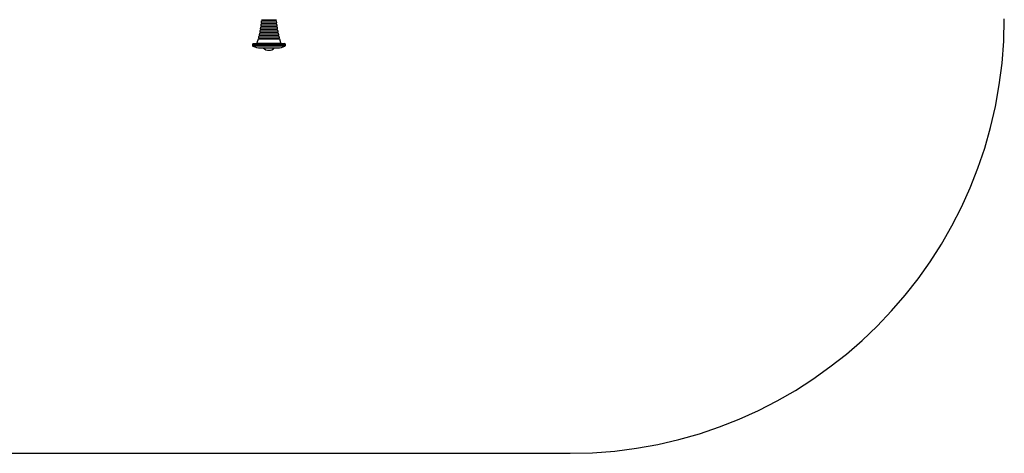
# Model space of a CAD drawing. Units: millimetres. Extents: x 2302 to 8103, y -1124 to 1226.
# Drawn here: x 5835 to 8103, y -1124 to -126 of the extents above; entities that cross this region are included whole.
import ezdxf

# ---------------------------------------------------------------- set-up
doc = ezdxf.new("R2010")
doc.units = ezdxf.units.MM
for name, color, linetype in [('Default', 7, 'Continuous'), ('SAFETY_AREA', 7, 'Continuous'), ('TIPTAP', 7, 'Continuous')]:
    doc.layers.add(name, color=color, linetype=linetype)

# ---------------------------------------------------------------- blocks, each defined once
blk = doc.blocks.new('SE5')
at = {"layer": 'TIPTAP', "color": 7, "linetype": 'Continuous'}
for p, q in [((6427.4, -135.7), (6390.7, -135.7)), ((6391.5, -128.6), (6391, -132.6)), ((6391.1, -132.7), (6427, -132.7)), ((6426.5, -128.7), (6391.6, -128.7)), ((6391.9, -125.7), (6426.2, -125.7)), ((6398, -125.7), (6398, -128.7)), ((6398, -132.7), (6398, -135.7)), ((6420, -128.7), (6420, -125.7)), ((6420, -135.7), (6420, -132.7)), ((6426.2, -125.7), (6426.2, -125.7)), ((6427, -132.6), (6426.6, -128.6)), ((6427, -132.7), (6427, -132.7)), ((6387.2, -156.6), (6386.3, -160.6)), ((6430.8, -156.7), (6387.2, -156.7)), ((6387.8, -153.7), (6430.2, -153.7)), ((6429.5, -149.7), (6388.6, -149.7)), ((6389.6, -142.6), (6389, -146.6)), ((6389.1, -146.7), (6429, -146.7)), ((6428.4, -142.7), (6389.7, -142.7)), ((6390.2, -139.7), (6427.9, -139.7)), ((6398, -139.7), (6398, -142.7)), ((6398, -146.7), (6398, -149.7)), ((6398, -153.7), (6398, -156.7)), ((6420, -142.7), (6420, -139.7)), ((6420, -149.7), (6420, -146.7)), ((6420, -156.7), (6420, -153.7)), ((6427.9, -139.7), (6427.9, -139.7)), ((6429.1, -146.6), (6428.4, -142.6)), ((6429, -146.7), (6429, -146.7)), ((6430.2, -153.7), (6430.2, -153.7)), ((6431.8, -160.6), (6430.9, -156.6)), ((6373, -180.7), (6445, -180.7)), ((6383.9, -170.6), (6381.4, -179.2)), ((6381.5, -179.3), (6436.6, -179.3)), ((6434.1, -170.7), (6384, -170.7)), ((6384.8, -167.7), (6433.3, -167.7)), ((6432.4, -163.7), (6385.7, -163.7)), ((6386.4, -160.7), (6431.7, -160.7)), ((6398, -160.7), (6398, -163.7)), ((6398, -167.7), (6398, -170.7)), ((6420, -163.7), (6420, -160.7)), ((6420, -170.7), (6420, -167.7)), ((6431.7, -160.7), (6431.7, -160.7)), ((6433.3, -167.7), (6433.3, -167.7)), ((6436.6, -179.2), (6434.2, -170.5)), ((6436.6, -179.3), (6436.6, -179.3)), ((6445, -180.7), (6445, -180.7)), ((6447, -182.7), (6371, -182.7)), ((6371, -182.7), (6371, -184.9)), ((6371, -184.9), (6447, -184.9)), ((6445.8, -186.8), (6372.2, -186.8)), ((6388.9, -190.7), (6429.2, -190.7)), ((6429.2, -190.7), (6429.2, -190.7)), ((6447, -184.9), (6447, -182.7))]:
    blk.add_line(p, q, dxfattribs=at)
for centre, radius, start, end in [((6373, -182.7), 2, 90, 180), ((6379.6, -178.7), 2, 270, 342.47), ((6438.5, -178.7), 2, 197.53, 270), ((6445, -182.7), 2, 0, 90), ((6373, -184.9), 2, 180, 246.225), ((6390.9, -144.5), 46.2, 246.225, 267.5844), ((6409.3, -177.4), 18.7, 224.9562, 269.1932), ((6408.8, -177.4), 18.7, 270.8068, 315.0438), ((6427.2, -144.5), 46.2, 272.4156, 293.775), ((6445, -184.9), 2, 293.775, 360)]:
    blk.add_arc(centre, radius, start, end, dxfattribs=at)
for points, knots in [([(6390.7, -135.6), (6390.6, -136.4), (6390.4, -137.7), (6390.2, -139.1), (6390.1, -139.6)], [0, 0, 0, 0, 0.580355, 1, 1, 1, 1]), ([(6428, -139.6), (6427.8, -138.8), (6427.6, -137.5), (6427.4, -136.2), (6427.4, -135.7)], [0, 0, 0, 0, 0.628074, 1, 1, 1, 1]), ([(6388.5, -149.6), (6388.4, -150.7), (6388.2, -152), (6387.9, -153.3), (6387.8, -153.6)], [0, 0, 0, 0, 0.770927, 1, 1, 1, 1]), ([(6430.3, -153.6), (6430.2, -153.2), (6429.9, -151.8), (6429.7, -150.5), (6429.6, -149.6)], [0, 0, 0, 0, 0.366013, 1, 1, 1, 1]), ([(6385.6, -163.6), (6385.4, -164.8), (6385.2, -166.1), (6384.8, -167.4), (6384.7, -167.6)], [0, 0, 0, 0, 0.846834, 1, 1, 1, 1]), ([(6433.3, -167.6), (6433.3, -167.4), (6432.9, -166), (6432.6, -164.7), (6432.4, -163.6)], [0, 0, 0, 0, 0.220289, 1, 1, 1, 1])]:
    blk.add_open_spline(points, degree=3, knots=knots, dxfattribs=at)
blk = doc.blocks.new('SE4')
at = {"layer": 'Default'}
blk.add_blockref('SE5', (0, 0), dxfattribs=at)
blk = doc.blocks.new('SE7')
at = {"layer": 'SAFETY_AREA', "color": 7, "linetype": 'Continuous'}
blk.add_line((3301.7, -1123.6), (7103.5, -1123.6), dxfattribs=at)
blk.add_arc((7103.5, -123.6), 1000, 270, 0, dxfattribs=at)
blk = doc.blocks.new('SE6')
at = {"layer": 'Default'}
blk.add_blockref('SE7', (0, 0), dxfattribs=at)
blk = doc.blocks.new('SE3')
for name in ['SE6', 'SE4']:
    blk.add_blockref(name, (0, 0))
blk = doc.blocks.new('SE2')
at = {"layer": 'Default'}
blk.add_blockref('SE3', (0, 0), dxfattribs=at)
blk = doc.blocks.new('SE1')
blk.add_blockref('SE2', (0, 0))
blk = doc.blocks.new('SE')
at = {"layer": 'Default'}
blk.add_blockref('SE1', (0, 0), dxfattribs=at)

msp = doc.modelspace()

# ---------------------------------------------------------------- block references
msp.add_blockref('SE', (0, 0))

doc.saveas('drawing.dxf')
